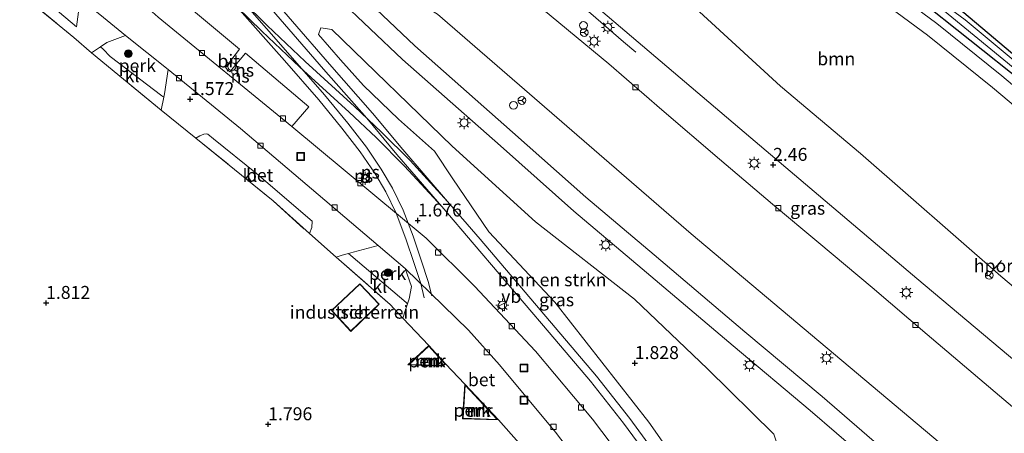
# Model space of a CAD drawing. Units: metres. Extents: x 169998 to 180005, y 482335 to 487502.
# Drawn here: x 171325 to 171515, y 485261 to 485341 of the extents above; entities that cross this region are included whole.
import ezdxf
from ezdxf.enums import TextEntityAlignment as Align

# ---------------------------------------------------------------- set-up
doc = ezdxf.new("R2010")
doc.units = ezdxf.units.M
doc.linetypes.add('IE-TERREINAFSCHEIDING', pattern=[10, 8, -2])
doc.layers.get('0').update_dxf_attribs({"lineweight": 25})
for name, color, linetype, lineweight in [('B-ME-AL-OVERIG-GV-B6', 7, 'BV-GELEIDERAIL', 18), ('B-ME-BV-GELEIDECONSTRUCTIE-GELEIDERAIL-L-B1', 213, 'BV-GELEIDERAIL', 18), ('B-ME-GR-BOMENSTRUIKEN-GV-B6', 93, 'Continuous', 18), ('B-ME-GR-BOOM-GV-B6', 93, 'Continuous', 18), ('B-ME-GR-BOOM-S-B1', 93, 'Continuous', 18), ('B-ME-IE-GRASLAND-GV-B6', 93, 'Continuous', 18), ('B-ME-IE-GRONDWERKLIJN-GROND_INGERICHT-GV-B6', 253, 'Continuous', 18), ('B-ME-IE-INRICHTINGSELEMENT-S-B1', 253, 'Continuous', 18), ('B-ME-IE-MEUBILAIR_WEGMEUBILAIR-LICHTMAST-S-B1', 8, 'Continuous', 18), ('B-ME-IE-TERREINAFSCHEIDING-DOORGANG-L-B1', 8, 'IE-TERREINAFSCHEIDING-KUNSTMATIG-OPEN', 18), ('B-ME-IE-TERREINAFSCHEIDING-RASTERHEKWERK-L-B1', 8, 'IE-TERREINAFSCHEIDING', 18), ('B-ME-KG-KADASTRAAL-DAKRAND-L-B1', 13, 'Continuous', 18), ('B-ME-MW-MUUR-GV-B6', 8, 'IE-TERREINAFSCHEIDING-KUNSTMATIG', 18), ('B-ME-OG-BEBOUWING-GV-B6', 173, 'Continuous', 18), ('B-ME-OG-WATER-GV-B6', 153, 'Continuous', 18), ('B-ME-SB-SPOOR-L-B1', 253, 'Continuous', 18), ('B-ME-VH-VERH_SOORT-BETON-OVERIG-GV-B6', 8, 'IE-TERREINAFSCHEIDING-NATUURLIJK-HOUTWAL', 18), ('B-ME-VH-VERH_SOORT-BITUMEN-GV-B6', 8, 'IE-TERREINAFSCHEIDING-NATUURLIJK-HOUTWAL', 18), ('B-ME-VH-VERH_SOORT-KLINKERS-GV-B6', 8, 'IE-TERREINAFSCHEIDING-NATUURLIJK-HOUTWAL', 18), ('B-ME-VV-KOLK-S-B1', 8, 'Continuous', 18), ('B-ME-VW-MEUBILAIR_WEGMEUBILAIR-PORTAAL-L-B1', 8, 'Continuous', 18), ('B-ME-VW-MEUBILAIR_WEGMEUBILAIR-RONA-S-B1', 8, 'Continuous', 18), ('B-ME-VW-MEUBILAIR_WEGMEUBILAIR-VERKEERSBORD-S-B1', 8, 'Continuous', 18)]:
    doc.layers.add(name, color=color, linetype=linetype, lineweight=lineweight)
doc.layers.add('B-ME-GW-HOOGTEPUNT-S-B1', color=10, linetype='Continuous')
doc.layers.add('B-ME-GW-INSTEEKWATERGANG-L-B1', color=10, linetype='Continuous')
doc.styles.add('NLCS-ISO', font='NLCS-ISO.TTF')
doc.linetypes.add('BV-GELEIDERAIL', pattern='A,10,-3,[108,NLCS.SHX,S=1,R=0,X=0,Y=0],-3', length=16)
doc.linetypes.add('IE-TERREINAFSCHEIDING-KUNSTMATIG', pattern='A,4,[82,NLCS.SHX,S=0.75,R=90,X=0,Y=0],4,-2', length=10)
doc.linetypes.add('IE-TERREINAFSCHEIDING-KUNSTMATIG-OPEN', pattern='A,7,-1.5,[67,NLCS.SHX,S=0.75,R=0,X=0,Y=0],-1.5', length=10)
doc.linetypes.add('IE-TERREINAFSCHEIDING-NATUURLIJK-HOUTWAL', pattern='A,7,-1.5,[67,NLCS.SHX,S=0.75,R=45,X=0,Y=0],-1.5,7,-1.5,[70,NLCS.SHX,S=0.75,R=0,X=0,Y=0],-1.5', length=20)

# ---------------------------------------------------------------- blocks, each defined once
blk = doc.blocks.new('hoogtepunt')
for p, q in [((-0.5, 0), (0.5, 0)), ((0, 0.5), (0, -0.5))]:
    blk.add_line(p, q)
blk = doc.blocks.new('boom')
h = blk.add_hatch(color=256)
edge = h.paths.add_edge_path()
edge.add_arc((0, 0), 0.75, 0, 360)
blk.add_circle((0, 0), 0.75)
blk = doc.blocks.new('lantaarnpaal')
for p, q in [((-0.75, 0), (-1.25, 0)), ((-0.88, 0.88), (-0.53, 0.53)), ((0, 0.75), (0, 1.25)), ((0.53, 0.53), (0.88, 0.88)), ((0.75, 0), (1.25, 0)), ((-0.53, -0.53), (-0.88, -0.88)), ((0, -0.75), (0, -1.25)), ((0.53, -0.53), (0.88, -0.88))]:
    blk.add_line(p, q)
blk.add_circle((0, 0), 0.75)
blk = doc.blocks.new('kolk')
blk.add_lwpolyline([(-0.5, -0.5), (0.5, -0.5), (0.5, 0.5), (-0.5, 0.5)], close=True)
blk = doc.blocks.new('dtb')
blk.add_circle((0, 0), 0.75)
blk = doc.blocks.new('put')
for p, q in [((0.75, 0.75), (-0.75, 0.75)), ((-0.75, 0.75), (-0.75, -0.75)), ((0.75, -0.75), (0.75, 0.75)), ((-0.75, -0.75), (0.75, -0.75))]:
    blk.add_line(p, q)
blk.add_lwpolyline([(-0.625, 0.625), (0.625, 0.625), (0.625, -0.625), (-0.625, -0.625)], close=True)
blk = doc.blocks.new('verkeersbord')
for p, q in [((0, 0.75), (-0.75, -0.625)), ((0.75, -0.625), (0, 0.75)), ((-0.75, -0.625), (0.75, -0.625))]:
    blk.add_line(p, q)
blk = doc.blocks.new('wegwijzer')
for q in [(-0.53, -0.53), (0, 0.75), (0.53, -0.53)]:
    blk.add_line((0, 0), q)
blk.add_circle((0, 0), 0.75)

msp = doc.modelspace()

# ---------------------------------------------------------------- linework, layer by layer
at = {"layer": 'B-ME-AL-OVERIG-GV-B6'}
for points in [[(171336.256, 485344.859, 1.572), (171335.591, 485339.496, 1.772), (171324.927, 485348.501, 1.844), (171304.681, 485364.875, 1.828), (171303.8, 485365.724, 1.82), (171304.466, 485366.686, 1.748), (171307.888, 485368.061, 1.54), (171312.811, 485363.961, 1.544), (171336.256, 485344.859, 1.572)], [(171353.286, 485331.248, 1.548), (171352.577, 485326.566, 1.716), (171352.449, 485325.92, 1.734), (171352.074, 485326.179, 1.748), (171342.075, 485333.762, 1.812), (171340.703, 485335.166, 1.78), (171340.221, 485335.637, 1.762), (171341.425, 485336.442, 1.7), (171345.031, 485337.841, 1.556), (171353.286, 485331.248, 1.548)], [(171399.048, 485292.849, 1.664), (171400.266, 485289.376, 1.704), (171399.819, 485286.971, 1.776), (171399.504, 485286.039, 1.782), (171399.208, 485286.271, 1.816), (171388.545, 485295.328, 1.768), (171388.075, 485295.745, 1.723), (171389.024, 485296.004, 1.688), (171393.839, 485297.272, 1.632), (171399.048, 485292.849, 1.664)], [(171399.789, 485274.328, 2.076), (171403.603, 485277.833, 2.164), (171406.694, 485274.471, 2.14), (171406.284, 485274.099, 2.14), (171399.789, 485274.328, 2.076)], [(171410.216, 485263.968, 2.036), (171410.646, 485270.314, 2.092), (171416.784, 485263.734, 2.02), (171410.216, 485263.968, 2.036)]]:
    msp.add_polyline3d(points, dxfattribs=at)
at = {"layer": 'B-ME-BV-GELEIDECONSTRUCTIE-GELEIDERAIL-L-B1'}
msp.add_polyline3d([(171321.082, 485451.985, 3.415), (171326.153, 485446, 3.407), (171330.122, 485441.175, 3.415), (171337.271, 485432.714, 3.455), (171341.924, 485427.283, 3.471), (171346.066, 485422.504, 3.487), (171350.785, 485417.356, 3.495), (171357.013, 485410.822, 3.511), (171362.796, 485405.159, 3.471), (171369.421, 485398.983, 3.495), (171377.667, 485391.593, 3.495), (171383.362, 485386.497, 3.479), (171394.909, 485376.334, 3.495), (171402.739, 485369.688, 3.439), (171409.259, 485363.937, 3.463), (171417.79, 485356.67, 3.399), (171424.888, 485350.582, 3.359), (171434.85, 485342.041, 3.103), (171441.216, 485336.607, 2.743), (171443.567, 485334.614, 2.583)], dxfattribs=at)
at = {"layer": 'B-ME-GR-BOMENSTRUIKEN-GV-B6'}
msp.add_polyline3d([(171386.537, 485333.084, 1.689), (171382.328, 485338.013, 1.737), (171382.728, 485339.315, 1.777), (171384.876, 485338.982, 1.857), (171408.132, 485316.425, 2.057), (171424.218, 485301.829, 2.097), (171443.336, 485286.928, 2.081), (171457.437, 485273.508, 2.049), (171470.24, 485260.87, 1.969), (171474.21, 485248.643, 1.929), (171472.564, 485242.552, 1.937), (171470.141, 485235.702, 2.049), (171468.933, 485234.294, 2.073), (171466.251, 485234.94, 2.065), (171460.688, 485242.344, 2.057), (171446.058, 485263.226, 1.929), (171427.92, 485286.377, 1.857), (171415.165, 485299.897, 1.769), (171408.252, 485310.16, 1.649), (171404.701, 485315.504, 1.585), (171397.741, 485321.695, 1.617), (171390.976, 485328.152, 1.625), (171386.537, 485333.084, 1.689)], dxfattribs=at)
at = {"layer": 'B-ME-GR-BOOM-GV-B6'}
for points in [[(171558.316, 485253.424, 2.233), (171532.224, 485276.056, 2.241), (171514.012, 485291.359, 2.305), (171486.926, 485315.008, 2.289), (171471.482, 485328.043, 2.281), (171452.706, 485345.336, 2.337), (171435.039, 485361.778, 2.393), (171408.251, 485384.669, 2.465), (171392.85, 485398.961, 2.401), (171379.752, 485411.856, 2.409), (171370.03, 485421.806, 2.401), (171374.956, 485420.044, 1.617)], [(171374.956, 485420.044, 1.617), (171392.224, 485410.063, 1.561), (171407.266, 485400.946, 1.553), (171433.126, 485384.884, 1.545), (171461.851, 485365.156, 1.529), (171480.593, 485352.139, 1.521), (171499.906, 485337.858, 1.497), (171512.421, 485327.764, 1.505), (171522.911, 485318.951, 1.497), (171530.181, 485312.02, 1.545), (171534.842, 485306.684, 1.545), (171538.527, 485301.443, 1.561), (171541.568, 485296.182, 1.593), (171549.036, 485279.83, 1.697), (171553.701, 485269.967, 1.817), (171556.831, 485265.179, 1.905), (171560.939, 485260.353, 2.065)]]:
    msp.add_polyline3d(points, dxfattribs=at)
at = {"layer": 'B-ME-GW-INSTEEKWATERGANG-L-B1'}
for points in [[(171335.955, 485484.055, 0.815), (171337.161, 485481.814, 0.776), (171339.707, 485478.197, 0.936), (171342.073, 485473.512, 1.015), (171348.99, 485462.585, 1.215), (171356.615, 485452.668, 1.543), (171365.647, 485441.636, 1.559), (171369.852, 485437.007, 1.535), (171377.444, 485428.858, 1.551), (171383.153, 485424.587, 1.503), (171391.268, 485419.913, 1.487), (171406.221, 485411.437, 1.455), (171421.136, 485401.918, 1.471), (171435.545, 485392.645, 1.463), (171461.541, 485375.578, 1.407), (171474.831, 485366.853, 1.439), (171489.461, 485355.837, 1.455), (171506.926, 485342.243, 1.447), (171518.358, 485332.603, 1.447), (171520.783, 485330.484, 1.441), (171531.376, 485321.23, 1.415), (171555.767, 485299.683, 1.423), (171568.649, 485286.841, 1.479)], [(171568.649, 485286.841, 1.479), (171578.188, 485277.974, 1.519), (171578.822, 485276.476, 1.495), (171578.064, 485275.32, 1.503), (171577.175, 485275.004, 1.503), (171575.374, 485276.376, 1.511), (171556.371, 485294.552, 1.439), (171537.796, 485311.489, 1.415), (171518.386, 485328.668, 1.439), (171497.71, 485345.21, 1.407), (171475.537, 485361.117, 1.415), (171456.714, 485374.726, 1.415), (171433.018, 485389.929, 1.487), (171405.57, 485406.899, 1.439), (171376.87, 485424.349, 1.455), (171372.857, 485427.702, 1.431), (171365.601, 485436.59, 1.479), (171354.911, 485448.707, 1.615), (171346.681, 485459.958, 1.359), (171338.625, 485472.255, 1.263), (171335.264, 485478.793, 1.208), (171333.192, 485482.821, 0.962)]]:
    msp.add_polyline3d(points, dxfattribs=at)
at = {"layer": 'B-ME-IE-GRASLAND-GV-B6'}
for points in [[(171342.073, 485473.512, 1.015), (171348.99, 485462.585, 1.215), (171356.615, 485452.668, 1.543), (171365.647, 485441.636, 1.559), (171369.852, 485437.007, 1.535), (171377.444, 485428.858, 1.551), (171383.153, 485424.587, 1.503), (171391.268, 485419.913, 1.487), (171406.221, 485411.437, 1.455), (171421.136, 485401.918, 1.471), (171435.545, 485392.645, 1.463), (171461.541, 485375.578, 1.407), (171474.831, 485366.853, 1.439), (171489.461, 485355.837, 1.455), (171506.926, 485342.243, 1.447), (171518.358, 485332.603, 1.447)], [(171518.386, 485328.668, 1.439), (171497.71, 485345.21, 1.407), (171475.537, 485361.117, 1.415), (171456.714, 485374.726, 1.415), (171433.018, 485389.929, 1.487), (171405.57, 485406.899, 1.439), (171376.87, 485424.349, 1.455), (171372.857, 485427.702, 1.431), (171365.601, 485436.59, 1.479), (171354.911, 485448.707, 1.615), (171346.681, 485459.958, 1.359), (171338.625, 485472.255, 1.263)], [(171340.678, 485471.588, 0.607), (171350.917, 485456.774, 0.743), (171360.696, 485444.457, 0.871), (171367.202, 485437.139, 0.735), (171367.065, 485436.563, 0.735), (171369.583, 485433.609, 0.735), (171377.02, 485425.809, 0.735), (171391.174, 485417.317, 0.735), (171415.58, 485402.744, 0.735), (171437.259, 485389.19, 0.735), (171463.755, 485371.612, 0.735), (171487.215, 485354.199, 0.735), (171501.331, 485343.975, 0.735), (171519.659, 485329.025, 0.735)], [(171522.627, 485327.948, 0.735), (171507.145, 485340.852, 0.735), (171491.276, 485352.569, 0.735), (171473.14, 485366.38, 0.735), (171462.992, 485373.372, 0.735), (171446.371, 485384.427, 0.735), (171432.686, 485393.305, 0.735), (171410.656, 485407.105, 0.735), (171394.486, 485416.906, 0.735), (171378.993, 485425.637, 0.735), (171374.99, 485429.168, 0.735), (171367.742, 485437.151, 0.735), (171367.202, 485437.139, 0.735), (171360.696, 485444.457, 0.871), (171350.917, 485456.774, 0.743), (171340.678, 485471.588, 0.607)], [(171338.625, 485467.409, 1.955), (171340.945, 485463.476, 2.015), (171345.964, 485456.206, 2.076), (171351.191, 485449.703, 2.197), (171355.301, 485445.266, 2.203), (171358.793, 485441.577, 2.035), (171363.894, 485436.472, 1.82), (171368.487, 485431.886, 1.552), (171372.857, 485427.702, 1.431), (171376.87, 485424.349, 1.455), (171405.57, 485406.899, 1.439), (171433.018, 485389.929, 1.487), (171456.714, 485374.726, 1.415), (171475.537, 485361.117, 1.415), (171497.71, 485345.21, 1.407), (171518.386, 485328.668, 1.439)], [(171524.846, 485321.113, 1.473), (171514.265, 485330.003, 1.481), (171501.679, 485340.154, 1.473), (171482.282, 485354.496, 1.497), (171451.636, 485376.552, 1.481), (171434.713, 485387.312, 1.521), (171408.782, 485403.417, 1.529), (171393.701, 485412.558, 1.537), (171376.408, 485422.555, 1.593), (171368.273, 485426.941, 1.609), (171374.956, 485420.044, 1.617), (171370.03, 485421.806, 2.401), (171358.637, 485434.654, 2.401), (171346.228, 485451.538, 2.337), (171337.552, 485464.941, 2.265), (171333.414, 485462.334, 2.329), (171336.644, 485456.54, 2.385), (171341.459, 485449.972, 2.449), (171338.608, 485447.518, 2.529), (171323.26, 485463.961, 2.593)], [(171310.519, 485440.328, 2.465), (171329.852, 485417.774, 2.505), (171347.761, 485397.618, 2.489), (171363.352, 485380.498, 2.529), (171382.963, 485360.76, 2.489), (171391.375, 485352.207, 2.457), (171396.711, 485347.521, 2.433), (171401.299, 485344.375, 2.473), (171405.266, 485341.921, 2.465), (171454.251, 485299.54, 2.313), (171509.619, 485253.008, 2.225), (171535.092, 485231.478, 2.105)], [(171535.092, 485231.478, 2.105), (171528.71, 485225.17, 2.233), (171528.01, 485225.228, 2.249), (171525.946, 485226.429, 2.265), (171520.19, 485231.002, 2.177), (171510.079, 485239.931, 2.105), (171494.855, 485254.904, 2.153), (171479.537, 485268.15, 2.129), (171464.634, 485280.615, 2.185), (171447.107, 485295.514, 2.233), (171433.891, 485306.608, 2.233), (171419.766, 485319.139, 2.257), (171400.906, 485335.806, 2.297), (171388.5, 485347.642, 2.297), (171369.338, 485366.24, 2.353), (171355.606, 485380.294, 2.377), (171342.48, 485394.842, 2.385), (171331.85, 485406.532, 2.401), (171319.377, 485421.222, 2.409)], [(171316.693, 485418.912, 2.425), (171329.19, 485404.194, 2.417), (171339.856, 485392.465, 2.401), (171353.024, 485377.87, 2.393), (171366.838, 485363.732, 2.369), (171386.045, 485345.09, 2.313), (171398.511, 485333.198, 2.313), (171417.418, 485316.488, 2.273), (171431.577, 485303.927, 2.249), (171444.821, 485292.809, 2.249), (171462.352, 485277.908, 2.201), (171477.242, 485265.453, 2.145), (171492.453, 485252.3, 2.169), (171507.664, 485237.34, 2.121), (171517.915, 485228.287, 2.193), (171523.944, 485223.497, 2.281)], [(171451.023, 485242.878, 1.817), (171435.229, 485263.749, 1.593), (171424.188, 485276.875, 1.601), (171412.403, 485289.435, 1.665), (171403.069, 485298.71, 1.721), (171377.159, 485320.226, 1.547), (171380.41, 485324.055, 1.623), (171368.179, 485334.399, 1.607), (171365.182, 485330.808, 1.583), (171364.766, 485331.106, 1.583), (171364.353, 485331.614, 1.567), (171367.035, 485335.146, 1.655), (171351.207, 485348.425, 1.671), (171347.871, 485344.417, 1.543), (171333.331, 485356.683, 1.601), (171329.349, 485359.757, 1.569), (171328.332, 485364.776, 1.655), (171327.854, 485368.682, 1.703), (171329.397, 485371.226, 1.719), (171312.277, 485386.155, 1.815)], [(171545.941, 485241.341, 2.191), (171534.605, 485250.581, 2.243), (171525.177, 485258.615, 2.216), (171510.808, 485270.782, 2.256), (171499.827, 485280.117, 2.229), (171489.214, 485289.191, 2.243), (171478.909, 485297.833, 2.276), (171469.959, 485305.263, 2.29), (171459.74, 485313.933, 2.33), (171448.591, 485323.441, 2.343), (171438.346, 485332.311, 2.316), (171427.221, 485341.561, 2.384), (171419.089, 485348.269, 2.424), (171411.633, 485354.228, 2.511), (171402.424, 485361.461, 2.639), (171403.997, 485363.603, 2.647), (171405.506, 485365.48, 2.615), (171408.16, 485367.63, 2.735), (171434.608, 485344.521, 2.639), (171465.766, 485318.076, 2.447), (171497.791, 485290.908, 2.391), (171528.387, 485265.285, 2.407), (171551.071, 485246.193, 2.343), (171545.941, 485241.341, 2.191)], [(171386.537, 485333.084, 1.689), (171390.976, 485328.152, 1.625), (171397.741, 485321.695, 1.617), (171404.701, 485315.504, 1.585), (171408.252, 485310.16, 1.649), (171415.165, 485299.897, 1.769), (171427.92, 485286.377, 1.857), (171446.058, 485263.226, 1.929), (171460.688, 485242.344, 2.057), (171466.251, 485234.94, 2.065), (171468.933, 485234.294, 2.073), (171470.141, 485235.702, 2.049), (171472.564, 485242.552, 1.937), (171474.21, 485248.643, 1.929), (171470.24, 485260.87, 1.969), (171457.437, 485273.508, 2.049), (171443.336, 485286.928, 2.081), (171424.218, 485301.829, 2.097), (171408.132, 485316.425, 2.057), (171384.876, 485338.982, 1.857), (171382.728, 485339.315, 1.777), (171382.328, 485338.013, 1.737), (171386.537, 485333.084, 1.689)]]:
    msp.add_polyline3d(points, dxfattribs=at)
at = {"layer": 'B-ME-IE-GRONDWERKLIJN-GROND_INGERICHT-GV-B6'}
for points in [[(171518.358, 485332.603, 1.447), (171506.926, 485342.243, 1.447), (171489.461, 485355.837, 1.455), (171474.831, 485366.853, 1.439), (171461.541, 485375.578, 1.407), (171435.545, 485392.645, 1.463), (171421.136, 485401.918, 1.471), (171406.221, 485411.437, 1.455), (171391.268, 485419.913, 1.487), (171383.153, 485424.587, 1.503), (171377.444, 485428.858, 1.551), (171369.852, 485437.007, 1.535), (171365.647, 485441.636, 1.559), (171356.615, 485452.668, 1.543), (171348.99, 485462.585, 1.215), (171342.073, 485473.512, 1.015)], [(171303.95, 485362.478, 1.916), (171325.552, 485345.301, 1.916), (171335.075, 485337.397, 1.868)], [(171335.075, 485337.397, 1.868), (171338.469, 485334.465, 1.852), (171351.947, 485323.382, 1.804), (171358.633, 485318.002, 1.836), (171373.545, 485305.884, 1.86), (171380.543, 485299.589, 1.804), (171385.712, 485295.003, 1.836), (171396.132, 485285.91, 1.812), (171398.595, 485283.296, 1.789), (171403.609, 485277.974, 1.742), (171399.542, 485274.236, 1.648), (171406.321, 485273.997, 1.714), (171406.835, 485274.465, 1.717), (171410.561, 485270.551, 1.766), (171410.109, 485263.871, 1.707), (171417.022, 485263.626, 1.69), (171433.282, 485245.289, 1.772)], [(171388.547, 485280.723, 1.876), (171394.025, 485285.992, 1.876), (171390.269, 485289.921, 1.876), (171384.835, 485284.738, 1.876), (171388.547, 485280.723, 1.876)]]:
    msp.add_polyline3d(points, dxfattribs=at)
at = {"layer": 'B-ME-IE-TERREINAFSCHEIDING-DOORGANG-L-B1'}
for p, q in [((171338.469, 485334.465, 1.852), (171335.075, 485337.397, 1.868)), ((171358.633, 485318.002, 1.836), (171351.947, 485323.382, 1.804)), ((171385.712, 485295.003, 1.836), (171380.543, 485299.589, 1.804))]:
    msp.add_line(p, q, dxfattribs=at)
at = {"layer": 'B-ME-IE-TERREINAFSCHEIDING-RASTERHEKWERK-L-B1'}
for p, q in [((171338.469, 485334.465, 1.852), (171351.947, 485323.382, 1.804)), ((171385.712, 485295.003, 1.836), (171396.132, 485285.91, 1.812))]:
    msp.add_line(p, q, dxfattribs=at)
for points in [[(171295.036, 485334.613, 1.825), (171284.995, 485344.646, 2.14), (171303.95, 485362.478, 1.916), (171325.552, 485345.301, 1.916), (171335.075, 485337.397, 1.868)], [(171358.633, 485318.002, 1.836), (171373.545, 485305.884, 1.86), (171380.543, 485299.589, 1.804)]]:
    msp.add_polyline3d(points, dxfattribs=at)
at = {"layer": 'B-ME-KG-KADASTRAAL-DAKRAND-L-B1'}
msp.add_polyline3d([(171388.549, 485280.795, 5.364), (171384.906, 485284.736, 5.356), (171390.268, 485289.851, 5.42), (171393.954, 485285.993, 5.388), (171388.549, 485280.795, 5.364)], dxfattribs=at)
at = {"layer": 'B-ME-MW-MUUR-GV-B6'}
for points in [[(171406.835, 485274.465, 1.717), (171406.321, 485273.997, 1.714), (171399.542, 485274.236, 1.648), (171403.609, 485277.974, 1.742), (171406.835, 485274.465, 1.717)], [(171399.789, 485274.328, 2.076), (171406.284, 485274.099, 2.14), (171406.694, 485274.471, 2.14), (171403.603, 485277.833, 2.164), (171399.789, 485274.328, 2.076)], [(171417.022, 485263.626, 1.69), (171410.109, 485263.871, 1.707), (171410.561, 485270.551, 1.766), (171417.022, 485263.626, 1.69)], [(171410.216, 485263.968, 2.036), (171416.784, 485263.734, 2.02), (171410.646, 485270.314, 2.092), (171410.216, 485263.968, 2.036)]]:
    msp.add_polyline3d(points, dxfattribs=at)
at = {"layer": 'B-ME-OG-BEBOUWING-GV-B6'}
msp.add_polyline3d([(171388.547, 485280.723, 1.876), (171384.835, 485284.738, 1.876), (171390.269, 485289.921, 1.876), (171394.025, 485285.992, 1.876), (171388.547, 485280.723, 1.876)], dxfattribs=at)
at = {"layer": 'B-ME-OG-WATER-GV-B6'}
msp.add_polyline3d([(171519.659, 485329.025, 0.735), (171501.331, 485343.975, 0.735), (171487.215, 485354.199, 0.735), (171463.755, 485371.612, 0.735), (171437.259, 485389.19, 0.735), (171415.58, 485402.744, 0.735), (171391.174, 485417.317, 0.735), (171377.02, 485425.809, 0.735), (171369.583, 485433.609, 0.735), (171367.065, 485436.563, 0.735), (171367.202, 485437.139, 0.735), (171367.742, 485437.151, 0.735), (171374.99, 485429.168, 0.735), (171378.993, 485425.637, 0.735), (171394.486, 485416.906, 0.735), (171410.656, 485407.105, 0.735), (171432.686, 485393.305, 0.735), (171446.371, 485384.427, 0.735), (171462.992, 485373.372, 0.735), (171473.14, 485366.38, 0.735), (171491.276, 485352.569, 0.735), (171507.145, 485340.852, 0.735), (171522.627, 485327.948, 0.735)], dxfattribs=at)
at = {"layer": 'B-ME-SB-SPOOR-L-B1'}
for points in [[(171406.089, 485304.788, 1.448), (171397.414, 485314.867, 1.458), (171391.608, 485321.87, 1.45), (171383.288, 485331.315, 1.474), (171369.026, 485347.796, 1.474), (171359.781, 485357.869, 1.474), (171351.473, 485366.299, 1.484), (171341.271, 485376.153, 1.469), (171330.955, 485385.658, 1.489), (171319.537, 485395.95, 1.484)], [(171407.226, 485305.767, 1.441), (171398.559, 485315.835, 1.451), (171392.748, 485322.844, 1.442), (171384.418, 485332.302, 1.467), (171370.146, 485348.794, 1.467), (171360.868, 485358.903, 1.467), (171352.529, 485367.365, 1.477), (171342.3, 485377.244, 1.462), (171331.966, 485386.767, 1.482), (171320.521, 485397.082, 1.477)], [(171447.812, 485256.524, 1.702), (171442.393, 485263.89, 1.707), (171435.961, 485272.071, 1.658), (171427.995, 485281.475, 1.554), (171413.482, 485298.483, 1.544), (171407.211, 485305.784, 1.435), (171399.971, 485313.662, 1.445), (171394.457, 485319.182, 1.45), (171389.228, 485324.115, 1.45), (171379.738, 485332.8, 1.455), (171372.376, 485339.749, 1.469), (171367.637, 485344.405, 1.445), (171358.99, 485354.037, 1.435), (171347.504, 485366.331, 1.46), (171337.213, 485376.569, 1.395), (171328.668, 485384.305, 1.474), (171318.997, 485392.435, 1.425)], [(171446.593, 485255.65, 1.715), (171441.199, 485262.982, 1.72), (171434.799, 485271.123, 1.671), (171426.853, 485280.503, 1.567), (171412.343, 485297.507, 1.557), (171406.089, 485304.788, 1.448), (171398.887, 485312.624, 1.458), (171393.412, 485318.106, 1.463), (171388.207, 485323.016, 1.463), (171378.717, 485331.701, 1.468), (171371.335, 485338.669, 1.483), (171366.552, 485343.368, 1.458), (171357.883, 485353.024, 1.448), (171346.427, 485365.287, 1.473), (171336.18, 485375.481, 1.409), (171327.682, 485383.175, 1.488), (171318.04, 485391.281, 1.438)], [(171367.678, 485344.36, 1.443), (171376.836, 485333.959, 1.478), (171383.489, 485326.34, 1.527), (171387.978, 485320.884, 1.527), (171391.571, 485316.24, 1.523), (171394.43, 485312.018, 1.528), (171396.608, 485308.332, 1.543), (171398.653, 485304.118, 1.669), (171400.577, 485299.111, 1.679), (171402.216, 485294.274, 1.67), (171403.47, 485290.352, 1.648), (171404.164, 485287.55, 1.658)], [(171366.552, 485343.368, 1.458), (171375.708, 485332.97, 1.493), (171382.345, 485325.37, 1.542), (171386.805, 485319.948, 1.542), (171390.356, 485315.36, 1.537), (171393.162, 485311.215, 1.542), (171395.286, 485307.622, 1.557), (171397.276, 485303.521, 1.682), (171399.166, 485298.601, 1.692), (171400.791, 485293.805, 1.682), (171402.026, 485289.943, 1.66), (171402.708, 485287.19, 1.67)]]:
    msp.add_polyline3d(points, dxfattribs=at)
at = {"layer": 'B-ME-VH-VERH_SOORT-BETON-OVERIG-GV-B6'}
for points in [[(171336.256, 485344.859, 1.572), (171340.078, 485341.874, 1.568), (171345.031, 485337.841, 1.556), (171341.425, 485336.442, 1.7), (171340.221, 485335.637, 1.762), (171338.469, 485334.465, 1.852), (171335.075, 485337.397, 1.868), (171325.552, 485345.301, 1.916), (171303.95, 485362.478, 1.916), (171302.313, 485363.918, 1.876), (171303.8, 485365.724, 1.82), (171304.681, 485364.875, 1.828), (171324.927, 485348.501, 1.844), (171335.591, 485339.496, 1.772), (171336.256, 485344.859, 1.572)], [(171393.839, 485297.272, 1.632), (171389.024, 485296.004, 1.688), (171388.075, 485295.745, 1.723), (171386.897, 485295.423, 1.766), (171385.712, 485295.003, 1.836), (171380.543, 485299.589, 1.804), (171381.029, 485300.781, 1.757), (171381.073, 485301.962, 1.75), (171370.336, 485311.173, 1.757), (171362.054, 485317.871, 1.786), (171360.914, 485318.793, 1.793), (171360.581, 485318.827, 1.764), (171360.187, 485318.741, 1.793), (171359.366, 485318.478, 1.8), (171358.633, 485318.002, 1.836), (171351.947, 485323.382, 1.804), (171352.449, 485325.92, 1.734), (171352.577, 485326.566, 1.716), (171353.286, 485331.248, 1.548), (171367.236, 485319.855, 1.512), (171393.839, 485297.272, 1.632)], [(171438.093, 485248.084, 1.68), (171433.987, 485245.699, 1.758), (171433.282, 485245.289, 1.772), (171417.022, 485263.626, 1.69), (171410.561, 485270.551, 1.766), (171406.835, 485274.465, 1.717), (171403.609, 485277.974, 1.742), (171398.595, 485283.296, 1.789), (171399.11, 485284.87, 1.789), (171399.504, 485286.039, 1.782), (171399.819, 485286.971, 1.776), (171400.266, 485289.376, 1.704), (171399.048, 485292.849, 1.664), (171411.234, 485280.959, 1.648), (171417.241, 485274.274, 1.56), (171428.086, 485261.25, 1.584), (171438.093, 485248.084, 1.68)]]:
    msp.add_polyline3d(points, dxfattribs=at)
at = {"layer": 'B-ME-VH-VERH_SOORT-BITUMEN-GV-B6'}
for points in [[(171551.071, 485246.193, 2.343), (171528.387, 485265.285, 2.407), (171497.791, 485290.908, 2.391), (171465.766, 485318.076, 2.447), (171434.608, 485344.521, 2.639), (171408.16, 485367.63, 2.735), (171396.74, 485377.503, 2.735), (171382.151, 485389.96, 2.711), (171372.591, 485398.507, 2.735), (171363.924, 485406.759, 2.719), (171356.893, 485413.748, 2.759), (171351.44, 485419.742, 2.783), (171343.706, 485429.388, 2.727), (171333.098, 485442.431, 2.639), (171326.099, 485450.459, 2.655), (171313.579, 485463.85, 2.711)], [(171318.264, 485453.159, 2.671), (171332.03, 485436.432, 2.703), (171343.089, 485423.588, 2.751), (171360.952, 485403.492, 2.687), (171377.116, 485386.289, 2.719), (171381.667, 485381.549, 2.679), (171395.022, 485368.129, 2.687), (171402.424, 485361.461, 2.639), (171411.633, 485354.228, 2.511), (171419.089, 485348.269, 2.424), (171427.221, 485341.561, 2.384), (171438.346, 485332.311, 2.316), (171448.591, 485323.441, 2.343), (171459.74, 485313.933, 2.33), (171469.959, 485305.263, 2.29), (171478.909, 485297.833, 2.276), (171489.214, 485289.191, 2.243), (171499.827, 485280.117, 2.229), (171510.808, 485270.782, 2.256), (171525.177, 485258.615, 2.216)], [(171509.619, 485253.008, 2.225), (171454.251, 485299.54, 2.313), (171405.266, 485341.921, 2.465), (171401.299, 485344.375, 2.473), (171396.711, 485347.521, 2.433), (171391.375, 485352.207, 2.457), (171382.963, 485360.76, 2.489), (171363.352, 485380.498, 2.529), (171347.761, 485397.618, 2.489), (171329.852, 485417.774, 2.505), (171310.519, 485440.328, 2.465)], [(171522.911, 485318.951, 1.497), (171512.421, 485327.764, 1.505), (171499.906, 485337.858, 1.497), (171480.593, 485352.139, 1.521), (171461.851, 485365.156, 1.529), (171433.126, 485384.884, 1.545), (171407.266, 485400.946, 1.553), (171392.224, 485410.063, 1.561), (171374.956, 485420.044, 1.617), (171368.273, 485426.941, 1.609), (171376.408, 485422.555, 1.593), (171393.701, 485412.558, 1.537), (171408.782, 485403.417, 1.529), (171434.713, 485387.312, 1.521), (171451.636, 485376.552, 1.481), (171482.282, 485354.496, 1.497), (171501.679, 485340.154, 1.473), (171514.265, 485330.003, 1.481), (171524.846, 485321.113, 1.473)], [(171319.377, 485421.222, 2.409), (171331.85, 485406.532, 2.401), (171342.48, 485394.842, 2.385), (171355.606, 485380.294, 2.377), (171369.338, 485366.24, 2.353), (171388.5, 485347.642, 2.297), (171400.906, 485335.806, 2.297), (171419.766, 485319.139, 2.257), (171433.891, 485306.608, 2.233), (171447.107, 485295.514, 2.233), (171464.634, 485280.615, 2.185), (171479.537, 485268.15, 2.129), (171494.855, 485254.904, 2.153)], [(171370.03, 485421.806, 2.401), (171379.752, 485411.856, 2.409), (171392.85, 485398.961, 2.401), (171408.251, 485384.669, 2.465), (171435.039, 485361.778, 2.393), (171452.706, 485345.336, 2.337), (171471.482, 485328.043, 2.281), (171486.926, 485315.008, 2.289), (171514.012, 485291.359, 2.305), (171532.224, 485276.056, 2.241), (171558.316, 485253.424, 2.233)], [(171492.453, 485252.3, 2.169), (171477.242, 485265.453, 2.145), (171462.352, 485277.908, 2.201), (171444.821, 485292.809, 2.249), (171431.577, 485303.927, 2.249), (171417.418, 485316.488, 2.273), (171398.511, 485333.198, 2.313), (171386.045, 485345.09, 2.313), (171366.838, 485363.732, 2.369), (171353.024, 485377.87, 2.393), (171339.856, 485392.465, 2.401), (171329.19, 485404.194, 2.417), (171316.693, 485418.912, 2.425)], [(171309.576, 485375.402, 1.577), (171329.349, 485359.757, 1.569), (171333.331, 485356.683, 1.601), (171347.871, 485344.417, 1.543), (171351.324, 485341.369, 1.561), (171377.159, 485320.226, 1.547), (171403.069, 485298.71, 1.721), (171412.403, 485289.435, 1.665), (171424.188, 485276.875, 1.601), (171435.229, 485263.749, 1.593), (171451.023, 485242.878, 1.817)], [(171438.093, 485248.084, 1.68), (171428.086, 485261.25, 1.584), (171417.241, 485274.274, 1.56), (171411.234, 485280.959, 1.648), (171399.048, 485292.849, 1.664), (171393.839, 485297.272, 1.632), (171367.236, 485319.855, 1.512), (171353.286, 485331.248, 1.548), (171345.031, 485337.841, 1.556), (171340.078, 485341.874, 1.568), (171336.256, 485344.859, 1.572), (171312.811, 485363.961, 1.544)], [(171377.159, 485320.226, 1.547), (171351.324, 485341.369, 1.561), (171347.871, 485344.417, 1.543), (171351.207, 485348.425, 1.671), (171367.035, 485335.146, 1.655), (171364.353, 485331.614, 1.567), (171364.766, 485331.106, 1.583), (171365.182, 485330.808, 1.583), (171368.179, 485334.399, 1.607), (171380.41, 485324.055, 1.623), (171377.159, 485320.226, 1.547)]]:
    msp.add_polyline3d(points, dxfattribs=at)
at = {"layer": 'B-ME-VH-VERH_SOORT-KLINKERS-GV-B6'}
for points in [[(171352.449, 485325.92, 1.734), (171351.947, 485323.382, 1.804), (171338.469, 485334.465, 1.852), (171340.221, 485335.637, 1.762), (171340.703, 485335.166, 1.78), (171342.075, 485333.762, 1.812), (171352.074, 485326.179, 1.748), (171352.449, 485325.92, 1.734)], [(171380.543, 485299.589, 1.804), (171373.545, 485305.884, 1.86), (171358.633, 485318.002, 1.836), (171359.366, 485318.478, 1.8), (171360.187, 485318.741, 1.793), (171360.581, 485318.827, 1.764), (171360.914, 485318.793, 1.793), (171362.054, 485317.871, 1.786), (171370.336, 485311.173, 1.757), (171381.073, 485301.962, 1.75), (171381.029, 485300.781, 1.757), (171380.543, 485299.589, 1.804)], [(171399.504, 485286.039, 1.782), (171399.11, 485284.87, 1.789), (171398.595, 485283.296, 1.789), (171396.132, 485285.91, 1.812), (171385.712, 485295.003, 1.836), (171386.897, 485295.423, 1.766), (171388.075, 485295.745, 1.723), (171388.545, 485295.328, 1.768), (171399.208, 485286.271, 1.816), (171399.504, 485286.039, 1.782)]]:
    msp.add_polyline3d(points, dxfattribs=at)
at = {"layer": 'B-ME-VW-MEUBILAIR_WEGMEUBILAIR-PORTAAL-L-B1'}
msp.add_line((171514.172, 485294.409, 8.373), (171512.353, 485292.349, 8.387), dxfattribs=at)

# ---------------------------------------------------------------- block references
at = {"layer": 'B-ME-GR-BOOM-S-B1', "rotation": 90}
for p in [(171345.578, 485334.312, 1.772), (171395.717, 485292.057, 1.756)]:
    msp.add_blockref('boom', p, dxfattribs=at)
at = {"layer": 'B-ME-GW-HOOGTEPUNT-S-B1', "rotation": 90}
for p in [(171357.518, 485325.53, 1.572), (171357.518, 485325.53, 1.572), (171470.068, 485312.837, 2.46), (171470.068, 485312.837, 2.46), (171401.459, 485302.105, 1.676), (171401.459, 485302.105, 1.676), (171329.702, 485286.2, 1.812), (171329.702, 485286.2, 1.812), (171443.367, 485274.591, 1.828), (171443.367, 485274.591, 1.828), (171372.581, 485262.782, 1.796), (171372.581, 485262.782, 1.796)]:
    msp.add_blockref('hoogtepunt', p, dxfattribs=at)
at = {"layer": 'B-ME-IE-INRICHTINGSELEMENT-S-B1', "rotation": 90}
for name, p in [('dtb', (171433.456, 485339.746, 2.537)), ('dtb', (171419.95, 485324.325, 2.433)), ('put', (171378.84, 485314.469, 1.692)), ('put', (171421.955, 485273.642, 1.73)), ('put', (171421.964, 485267.435, 1.611))]:
    msp.add_blockref(name, p, dxfattribs=at)
at = {"layer": 'B-ME-IE-MEUBILAIR_WEGMEUBILAIR-LICHTMAST-S-B1', "rotation": 90}
for p in [(171438.171, 485339.373, 2.649), (171435.499, 485336.714, 2.601), (171365.569, 485331.798, 1.729), (171410.411, 485320.986, 2.265), (171466.418, 485313.158, 2.561), (171391.281, 485310.275, 1.665), (171437.755, 485297.418, 2.209), (171495.777, 485288.204, 2.465), (171417.818, 485285.8, 1.713), (171480.392, 485275.59, 2.305), (171465.517, 485274.233, 2.209)]:
    msp.add_blockref('lantaarnpaal', p, dxfattribs=at)
at = {"layer": 'B-ME-VV-KOLK-S-B1', "rotation": 90}
for p in [(171359.814, 485334.434, 1.569), (171355.356, 485329.56, 1.585), (171443.494, 485327.81, 2.372), (171375.441, 485321.781, 1.601), (171371.11, 485316.565, 1.569), (171390.362, 485309.321, 1.561), (171385.434, 485304.609, 1.617), (171471.074, 485304.486, 2.325), (171405.403, 485295.941, 1.761), (171419.622, 485281.707, 1.633), (171497.552, 485281.945, 2.285), (171414.795, 485276.68, 1.569), (171432.986, 485266.016, 1.657), (171427.676, 485262.278, 1.593)]:
    msp.add_blockref('kolk', p, dxfattribs=at)
at = {"layer": 'B-ME-VW-MEUBILAIR_WEGMEUBILAIR-RONA-S-B1', "rotation": 90}
for p in [(171433.608, 485338.386, 2.473), (171421.569, 485325.27, 2.352), (171391.377, 485310.141, 1.66), (171511.802, 485291.529, 8.185)]:
    msp.add_blockref('wegwijzer', p, dxfattribs=at)
at = {"layer": 'B-ME-VW-MEUBILAIR_WEGMEUBILAIR-VERKEERSBORD-S-B1', "rotation": 90}
msp.add_blockref('verkeersbord', (171417.572, 485285.439, 1.721), dxfattribs=at)

# ---------------------------------------------------------------- texts
at = {"layer": 'B-ME-AL-OVERIG-GV-B6', "ltscale": 0.2, "style": 'NLCS-ISO'}
for p in [(171347.3127, 485332.0009), (171395.6376, 485291.8704), (171403.2318, 485275.0118), (171411.9655, 485265.496)]:
    msp.add_text('perk', height=2.5, dxfattribs=at).set_placement(p, align=Align.MIDDLE_CENTER)
at = {"layer": 'B-ME-GR-BOMENSTRUIKEN-GV-B6', "ltscale": 0.2, "style": 'NLCS-ISO'}
msp.add_text('bmn en strkn', height=2.5, dxfattribs=at).set_placement((171427.39, 485290.675), align=Align.MIDDLE_CENTER)
at = {"layer": 'B-ME-GR-BOOM-GV-B6', "ltscale": 0.2, "style": 'NLCS-ISO'}
msp.add_text('bmn', height=2.5, dxfattribs=at).set_placement((171482.2713, 485333.3178), align=Align.MIDDLE_CENTER)
at = {"layer": 'B-ME-GW-HOOGTEPUNT-S-B1', "ltscale": 0.2, "style": 'NLCS-ISO'}
for s, p in [('1.572', (171357.518, 485325.53, 1.572)), ('1.572', (171357.518, 485325.53, 1.572)), ('2.46', (171470.068, 485312.837, 2.46)), ('2.46', (171470.068, 485312.837, 2.46)), ('1.676', (171401.459, 485302.105, 1.676)), ('1.676', (171401.459, 485302.105, 1.676)), ('1.812', (171329.702, 485286.2, 1.812)), ('1.812', (171329.702, 485286.2, 1.812)), ('1.828', (171443.367, 485274.591, 1.828)), ('1.828', (171443.367, 485274.591, 1.828)), ('1.796', (171372.581, 485262.782, 1.796)), ('1.796', (171372.581, 485262.782, 1.796))]:
    msp.add_text(s, height=2.5, dxfattribs=at).set_placement(p, align=Align.BOTTOM_LEFT)
at = {"layer": 'B-ME-IE-GRASLAND-GV-B6', "ltscale": 0.2, "style": 'NLCS-ISO'}
for p in [(171476.7475, 485304.4855), (171428.269, 485286.8045)]:
    msp.add_text('gras', height=2.5, dxfattribs=at).set_placement(p, align=Align.MIDDLE_CENTER)
at = {"layer": 'B-ME-IE-GRONDWERKLIJN-GROND_INGERICHT-GV-B6', "ltscale": 0.2, "style": 'NLCS-ISO'}
msp.add_text('industrieterrein', height=2.5, dxfattribs=at).set_placement((171389.2446, 485284.4194), align=Align.MIDDLE_CENTER)
at = {"layer": 'B-ME-MW-MUUR-GV-B6', "ltscale": 0.2, "style": 'NLCS-ISO'}
for p in [(171403.2318, 485275.0118), (171404.6284, 485275.0274), (171411.9655, 485265.496), (171413.6785, 485265.4185)]:
    msp.add_text('mr', height=2.5, dxfattribs=at).set_placement(p, align=Align.MIDDLE_CENTER)
at = {"layer": 'B-ME-OG-BEBOUWING-GV-B6', "ltscale": 0.2, "style": 'NLCS-ISO'}
msp.add_text('sch', height=2.5, dxfattribs=at).set_placement((171389.2446, 485284.4194), align=Align.MIDDLE_CENTER)
at = {"layer": 'B-ME-SB-SPOOR-L-B1', "ltscale": 0.2, "style": 'NLCS-ISO'}
for p in [(171368.029, 485331.1165), (171367.1622, 485329.9787), (171392.3058, 485311.4615), (171391.0151, 485310.7428)]:
    msp.add_text('ns', height=2.5, dxfattribs=at).set_placement(p, align=Align.MIDDLE_CENTER)
at = {"layer": 'B-ME-VH-VERH_SOORT-BETON-OVERIG-GV-B6', "ltscale": 0.2, "style": 'NLCS-ISO'}
for p in [(171370.9332, 485310.8527), (171413.7874, 485271.3915)]:
    msp.add_text('bet', height=2.5, dxfattribs=at).set_placement(p, align=Align.MIDDLE_CENTER)
at = {"layer": 'B-ME-VH-VERH_SOORT-BITUMEN-GV-B6', "ltscale": 0.2, "style": 'NLCS-ISO'}
msp.add_text('bit', height=2.5, dxfattribs=at).set_placement((171364.9677, 485332.8901), align=Align.MIDDLE_CENTER)
at = {"layer": 'B-ME-VH-VERH_SOORT-KLINKERS-GV-B6', "ltscale": 0.2, "style": 'NLCS-ISO'}
for p in [(171346.2984, 485330.0539), (171369.067, 485310.8075), (171394.1282, 485289.3924)]:
    msp.add_text('kl', height=2.5, dxfattribs=at).set_placement(p, align=Align.MIDDLE_CENTER)
at = {"layer": 'B-ME-VW-MEUBILAIR_WEGMEUBILAIR-PORTAAL-L-B1', "ltscale": 0.2, "style": 'NLCS-ISO'}
msp.add_text('hport', height=2.5, dxfattribs=at).set_placement((171513.2625, 485293.379), align=Align.MIDDLE_CENTER)
at = {"layer": 'B-ME-VW-MEUBILAIR_WEGMEUBILAIR-VERKEERSBORD-S-B1', "ltscale": 0.2, "style": 'NLCS-ISO'}
msp.add_text('vb', height=2.5, dxfattribs=at).set_placement((171417.572, 485285.439, 1.721), align=Align.BOTTOM_LEFT)

doc.saveas('drawing.dxf')
